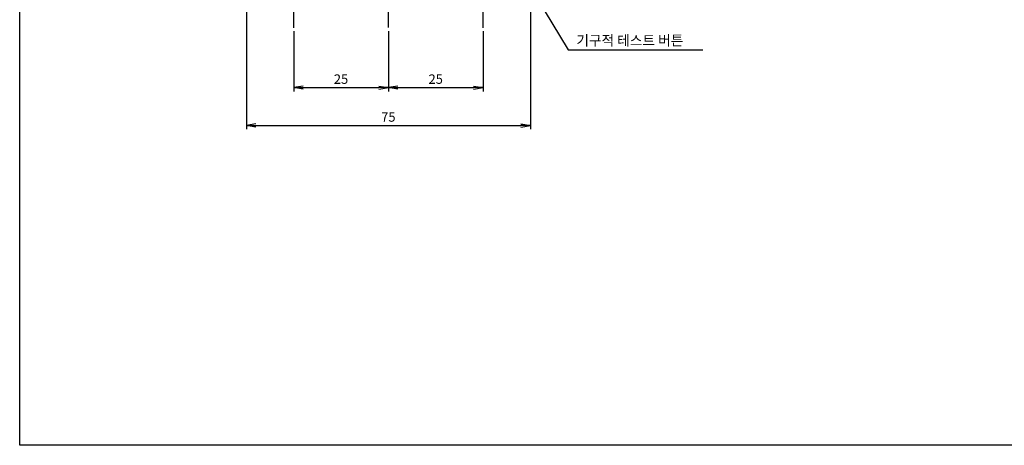
# Model space of a CAD drawing. Units: millimetres. Extents: x 1292 to 2385, y 433 to 764.
# Drawn here: x 1292 to 1552, y 433 to 545 of the extents above; entities that cross this region are included whole.
import ezdxf

# ---------------------------------------------------------------- set-up
doc = ezdxf.new("R2010")
doc.units = ezdxf.units.MM
doc.linetypes.add('CENTER', pattern=[50.8, 31.75, -6.35, 6.35, -6.35])
doc.layers.add('AM_5', color=3, linetype='Continuous', lineweight=25)
doc.layers.add('CE', color=5, linetype='CENTER')
doc.styles.add('ROMANS', font='romans.shx', dxfattribs={"oblique": 1.5, "height": 2.5})
doc.styles.add('굴림', font='Gulim.ttf')
doc.dimstyles.new('규탁', dxfattribs={"dimtxt": 2.5, "dimasz": 2.5, "dimexe": 1, "dimexo": 1, "dimgap": 1, "dimtad": 1, "dimdsep": 46, "dimtxsty": 'ROMANS', "dimblk": 'OPEN', "dimcen": 0, "dimclrd": 1, "dimclre": 1, "dimclrt": 4, "dimadec": 0, "dimazin": 2, "dimtp": 0.1, "dimtm": 0.1, "dimtfac": 0.71, "dimtmove": 0, "dimatfit": 3, "dimldrblk": 'OPEN', "dimfxl": 0, "dimtolj": 1, "dimlwd": -1, "dimlwe": -1, "dimarcsym": 0})

# ---------------------------------------------------------------- blocks, each defined once
blk = doc.blocks.new('_Open')
at = {"color": 0, "linetype": 'ByBlock', "lineweight": -2}
for p, q in [((-1, 0.17), (0, 0)), ((-1, -0.17), (0, 0)), ((0, 0), (-1, 0))]:
    blk.add_line(p, q, dxfattribs=at)
blk = doc.blocks.new('*D17')
at = {"layer": 'AM_5', "color": 1}
for p, q in [((1364.01, 542.29), (1364.01, 526.4)), ((1389.01, 542.29), (1389.01, 526.4)), ((1366.51, 527.4), (1386.51, 527.4))]:
    blk.add_line(p, q, dxfattribs=at)
at = {"layer": 'Defpoints', "color": 0}
for p in [(1364.01, 543.29), (1389.01, 543.29), (1389.01, 527.4)]:
    blk.add_point(p, dxfattribs=at)
at = {"layer": 'AM_5', "color": 1, "xscale": 2.5, "yscale": 2.5, "zscale": 2.5, "rotation": 180}
blk.add_blockref('_Open', (1364.01, 527.4), dxfattribs=at)
at = {"layer": 'AM_5', "color": 1, "xscale": 2.5, "yscale": 2.5, "zscale": 2.5}
blk.add_blockref('_Open', (1389.01, 527.4), dxfattribs=at)
at = {"layer": 'AM_5', "color": 4, "lineweight": 25, "insert": (1376.51, 529.65), "char_height": 2.5, "attachment_point": 5, "style": 'ROMANS'}
blk.add_mtext('\\A1;25', dxfattribs=at)
blk = doc.blocks.new('*D18')
at = {"layer": 'AM_5', "color": 1}
for p, q in [((1351.51, 551.22), (1351.51, 516.4)), ((1426.51, 551.1), (1426.51, 516.4)), ((1354.01, 517.4), (1424.01, 517.4))]:
    blk.add_line(p, q, dxfattribs=at)
at = {"layer": 'Defpoints', "color": 0}
for p in [(1351.51, 552.22), (1426.51, 552.1), (1426.51, 517.4)]:
    blk.add_point(p, dxfattribs=at)
at = {"layer": 'AM_5', "color": 1, "xscale": 2.5, "yscale": 2.5, "zscale": 2.5, "rotation": 180}
blk.add_blockref('_Open', (1351.51, 517.4), dxfattribs=at)
at = {"layer": 'AM_5', "color": 1, "xscale": 2.5, "yscale": 2.5, "zscale": 2.5}
blk.add_blockref('_Open', (1426.51, 517.4), dxfattribs=at)
at = {"layer": 'AM_5', "color": 4, "lineweight": 25, "insert": (1389.01, 519.65), "char_height": 2.5, "attachment_point": 5, "style": 'ROMANS'}
blk.add_mtext('\\A1;75', dxfattribs=at)
blk = doc.blocks.new('*D21')
at = {"layer": 'AM_5', "color": 1}
for p, q in [((1389.01, 542.29), (1389.01, 526.4)), ((1414.01, 542.29), (1414.01, 526.4)), ((1391.51, 527.4), (1411.51, 527.4))]:
    blk.add_line(p, q, dxfattribs=at)
at = {"layer": 'Defpoints', "color": 0}
for p in [(1389.01, 543.29), (1414.01, 543.29), (1414.01, 527.4)]:
    blk.add_point(p, dxfattribs=at)
at = {"layer": 'AM_5', "color": 1, "xscale": 2.5, "yscale": 2.5, "zscale": 2.5, "rotation": 180}
blk.add_blockref('_Open', (1389.01, 527.4), dxfattribs=at)
at = {"layer": 'AM_5', "color": 1, "xscale": 2.5, "yscale": 2.5, "zscale": 2.5}
blk.add_blockref('_Open', (1414.01, 527.4), dxfattribs=at)
at = {"layer": 'AM_5', "color": 4, "lineweight": 25, "insert": (1401.51, 529.65), "char_height": 2.5, "attachment_point": 5, "style": 'ROMANS'}
blk.add_mtext('\\A1;25', dxfattribs=at)

msp = doc.modelspace()

# ---------------------------------------------------------------- linework, layer by layer
at = {"color": 3}
msp.add_lwpolyline([(1291.668, 763.909), (2384.755, 763.909), (2384.755, 432.928), (1291.668, 432.928)], close=True, dxfattribs=at)
at = {"layer": 'CE', "color": 2, "linetype": 'CENTER'}
msp.add_line((1389.01, 543.287), (1389.01, 681.568), dxfattribs=at)
at = {"layer": 'CE', "color": 2, "ltscale": 15}
for p, q in [((1364.01, 543.164), (1364.01, 566.546)), ((1414.01, 543.164), (1414.01, 566.546))]:
    msp.add_line(p, q, dxfattribs=at)

# ---------------------------------------------------------------- texts
at = {"color": 4, "style": '굴림'}
msp.add_text('기구적 테스트 버튼', height=2.6542, dxfattribs=at).set_placement((1438.631, 538.542))

# ---------------------------------------------------------------- dimensions: what is measured, and where the dimension line sits
at = {"layer": 'AM_5', "lineweight": 25}
for base, p1, p2, picture, middle in [((1426.51, 517.4), (1351.51, 552.217), (1426.51, 552.1), '*D18', (1389.01, 519.65)), ((1389.01, 527.4), (1364.01, 543.287), (1389.01, 543.287), '*D17', (1376.51, 529.65)), ((1414.01, 527.4), (1389.01, 543.287), (1414.01, 543.287), '*D21', (1401.51, 529.65))]:
    dim = msp.add_linear_dim(base=base, p1=p1, p2=p2, dimstyle='규탁', dxfattribs=at)
    dim.commit()
    dim.dimension.update_dxf_attribs({"geometry": picture, "text_midpoint": middle})

# ---------------------------------------------------------------- leaders
msp.add_leader([(1403.363, 591.974), (1436.51, 537.4), (1471.993, 537.4)], dimstyle='규탁', dxfattribs=at)

doc.saveas('drawing.dxf')
